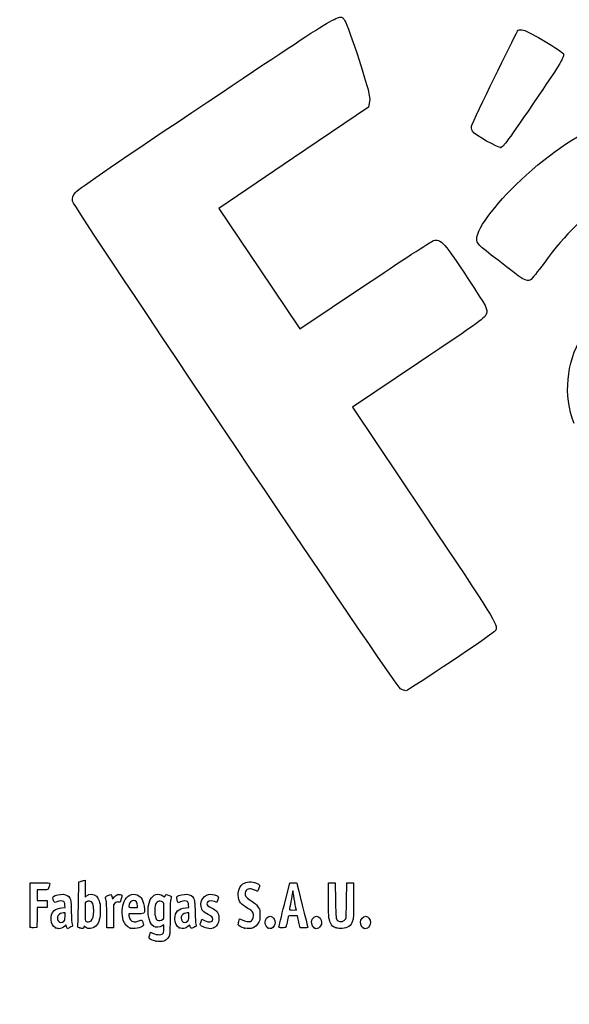
# Model space of a CAD drawing. Units: millimetres. Extents: x 0 to 291, y 0 to 204.
# Drawn here: x 44 to 93, y 0 to 88 of the extents above; entities that cross this region are included whole.
import ezdxf
from ezdxf import colors
from ezdxf.entities.mleader import LeaderData, LeaderLine
from ezdxf.math import Vec2, Vec3

# ---------------------------------------------------------------- set-up
doc = ezdxf.new("R2010")
doc.units = ezdxf.units.MM
doc.layers.add('Predeterminado', color=7, linetype='Continuous')

# ---------------------------------------------------------------- blocks, each defined once
blk = doc.blocks.new('_Dot')
at = {"color": 0, "linetype": 'ByBlock', "lineweight": -2}
blk.add_line((-0.5, 0), (-1, 0), dxfattribs=at)
at = {"color": 0, "linetype": 'ByBlock', "const_width": 0.5}
blk.add_lwpolyline([(-0.25, 0, 1), (0.25, 0, 1)], format="xyb", close=True, dxfattribs=at)
blk = doc.blocks.new('SE17')
at = {"color": 7, "linetype": 'Continuous'}
for p, q in [((55.295, 6.219), (55.364, 6.456)), ((55.364, 6.456), (55.548, 6.374))]:
    blk.add_line(p, q, dxfattribs=at)
blk = doc.blocks.new('SE16')
blk.add_blockref('SE17', (0, 0))
blk = doc.blocks.new('SE19')
at = {"color": 7, "linetype": 'Continuous'}
for p, q in [((56.562, 7.113), (56.413, 7.021)), ((56.562, 6.812), (56.562, 7.113))]:
    blk.add_line(p, q, dxfattribs=at)
blk = doc.blocks.new('SE18')
blk.add_blockref('SE19', (0, 0))
blk = doc.blocks.new('SE21')
at = {"color": 7, "linetype": 'Continuous'}
blk.add_point((55.854, 5.647), dxfattribs=at)
blk = doc.blocks.new('SE20')
blk.add_blockref('SE21', (0, 0))
blk = doc.blocks.new('SE23')
at = {"color": 7, "linetype": 'Continuous'}
for p, q in [((56.562, 7.671), (56.562, 8.375)), ((56.449, 7.582), (56.562, 7.671))]:
    blk.add_line(p, q, dxfattribs=at)
blk = doc.blocks.new('SE22')
blk.add_blockref('SE23', (0, 0))
blk = doc.blocks.new('SE25')
at = {"color": 7, "linetype": 'Continuous'}
blk.add_point((56.449, 7.582), dxfattribs=at)
blk = doc.blocks.new('SE24')
blk.add_blockref('SE25', (0, 0))
blk = doc.blocks.new('SE95')
at = {"color": 7, "linetype": 'Continuous'}
for p, q in [((47.726, 8.665), (47.707, 8.901)), ((47.446, 8.639), (47.726, 8.665))]:
    blk.add_line(p, q, dxfattribs=at)
blk = doc.blocks.new('SE94')
blk.add_blockref('SE95', (0, 0))
blk = doc.blocks.new('SE97')
at = {"color": 7, "linetype": 'Continuous'}
for p, q in [((47.79, 7.105), (47.689, 6.996)), ((47.858, 6.932), (47.79, 7.105)), ((47.926, 6.759), (47.858, 6.932)), ((48.154, 6.873), (47.926, 6.759))]:
    blk.add_line(p, q, dxfattribs=at)
blk = doc.blocks.new('SE96')
blk.add_blockref('SE97', (0, 0))
blk = doc.blocks.new('SE99')
at = {"color": 7, "linetype": 'Continuous'}
blk.add_point((46.875, 6.845), dxfattribs=at)
blk = doc.blocks.new('SE98')
blk.add_blockref('SE99', (0, 0))
blk = doc.blocks.new('SE101')
at = {"color": 7, "linetype": 'Continuous'}
for p, q in [((47.717, 8.18), (47.587, 8.18)), ((47.717, 7.856), (47.717, 8.18))]:
    blk.add_line(p, q, dxfattribs=at)
blk = doc.blocks.new('SE100')
blk.add_blockref('SE101', (0, 0))
blk = doc.blocks.new('SE103')
at = {"color": 7, "linetype": 'Continuous'}
blk.add_point((47.603, 7.426), dxfattribs=at)
blk = doc.blocks.new('SE102')
blk.add_blockref('SE103', (0, 0))
blk = doc.blocks.new('SE105')
at = {"color": 7, "linetype": 'Continuous'}
for p, q in [((48.915, 9.038), (48.941, 10.949)), ((48.941, 10.949), (49.091, 10.998))]:
    blk.add_line(p, q, dxfattribs=at)
blk = doc.blocks.new('SE104')
blk.add_blockref('SE105', (0, 0))
blk = doc.blocks.new('SE107')
at = {"color": 7, "linetype": 'Continuous'}
for p, q in [((49.381, 11.076), (49.52, 11.106)), ((49.52, 11.106), (49.52, 10.348)), ((49.52, 10.348), (49.52, 9.589)), ((49.52, 9.589), (49.65, 9.699))]:
    blk.add_line(p, q, dxfattribs=at)
blk = doc.blocks.new('SE106')
blk.add_blockref('SE107', (0, 0))
blk = doc.blocks.new('SE109')
at = {"color": 7, "linetype": 'Continuous'}
for p, q in [((49.444, 7.023), (49.398, 6.893)), ((49.551, 6.915), (49.444, 7.023))]:
    blk.add_line(p, q, dxfattribs=at)
blk = doc.blocks.new('SE108')
blk.add_blockref('SE109', (0, 0))
blk = doc.blocks.new('SE111')
at = {"color": 7, "linetype": 'Continuous'}
blk.add_point((49.034, 6.84), dxfattribs=at)
blk = doc.blocks.new('SE110')
blk.add_blockref('SE111', (0, 0))
blk = doc.blocks.new('SE113')
at = {"color": 7, "linetype": 'Continuous'}
for p, q in [((49.636, 9.166), (49.52, 9.075)), ((49.52, 9.075), (49.52, 8.265))]:
    blk.add_line(p, q, dxfattribs=at)
blk = doc.blocks.new('SE112')
blk.add_blockref('SE113', (0, 0))
blk = doc.blocks.new('SE115')
at = {"color": 7, "linetype": 'Continuous'}
blk.add_point((50.048, 7.466), dxfattribs=at)
blk = doc.blocks.new('SE114')
blk.add_blockref('SE115', (0, 0))
blk = doc.blocks.new('SE117')
at = {"color": 7, "linetype": 'Continuous'}
for p, q in [((54.088, 8.094), (53.428, 8.094)), ((53.428, 8.094), (53.428, 7.974))]:
    blk.add_line(p, q, dxfattribs=at)
blk = doc.blocks.new('SE116')
blk.add_blockref('SE117', (0, 0))
blk = doc.blocks.new('SE119')
at = {"color": 7, "linetype": 'Continuous'}
blk.add_point((53.535, 6.825), dxfattribs=at)
blk = doc.blocks.new('SE118')
blk.add_blockref('SE119', (0, 0))
blk = doc.blocks.new('SE121')
at = {"color": 7, "linetype": 'Continuous'}
for p, q in [((53.814, 8.652), (54.201, 8.652)), ((54.201, 8.652), (54.201, 8.8))]:
    blk.add_line(p, q, dxfattribs=at)
blk = doc.blocks.new('SE120')
blk.add_blockref('SE121', (0, 0))
blk = doc.blocks.new('SE123')
at = {"color": 7, "linetype": 'Continuous'}
for p, q in [((58.805, 8.665), (58.785, 8.901)), ((58.524, 8.639), (58.805, 8.665))]:
    blk.add_line(p, q, dxfattribs=at)
blk = doc.blocks.new('SE122')
blk.add_blockref('SE123', (0, 0))
blk = doc.blocks.new('SE125')
at = {"color": 7, "linetype": 'Continuous'}
for p, q in [((57.846, 9.088), (57.801, 9.203)), ((58.063, 9.171), (57.846, 9.088))]:
    blk.add_line(p, q, dxfattribs=at)
blk = doc.blocks.new('SE124')
blk.add_blockref('SE125', (0, 0))
blk = doc.blocks.new('SE127')
at = {"color": 7, "linetype": 'Continuous'}
for p, q in [((58.876, 7.119), (58.739, 6.986)), ((58.906, 6.994), (58.876, 7.119))]:
    blk.add_line(p, q, dxfattribs=at)
blk = doc.blocks.new('SE126')
blk.add_blockref('SE127', (0, 0))
blk = doc.blocks.new('SE129')
at = {"color": 7, "linetype": 'Continuous'}
blk.add_point((57.946, 6.848), dxfattribs=at)
blk = doc.blocks.new('SE128')
blk.add_blockref('SE129', (0, 0))
blk = doc.blocks.new('SE131')
at = {"color": 7, "linetype": 'Continuous'}
for p, q in [((58.795, 8.18), (58.665, 8.18)), ((58.795, 7.856), (58.795, 8.18))]:
    blk.add_line(p, q, dxfattribs=at)
blk = doc.blocks.new('SE130')
blk.add_blockref('SE131', (0, 0))
blk = doc.blocks.new('SE133')
at = {"color": 7, "linetype": 'Continuous'}
blk.add_point((58.681, 7.426), dxfattribs=at)
blk = doc.blocks.new('SE132')
blk.add_blockref('SE133', (0, 0))
blk = doc.blocks.new('SE135')
at = {"color": 7, "linetype": 'Continuous'}
for p, q in [((59.891, 7.413), (59.957, 7.606)), ((59.957, 7.606), (60.203, 7.486))]:
    blk.add_line(p, q, dxfattribs=at)
blk = doc.blocks.new('SE134')
blk.add_blockref('SE135', (0, 0))
blk = doc.blocks.new('SE137')
at = {"color": 7, "linetype": 'Continuous'}
blk.add_line((60.286, 6.847), (60.286, 6.847), dxfattribs=at)
blk = doc.blocks.new('SE136')
blk.add_blockref('SE137', (0, 0))
blk = doc.blocks.new('SE139')
at = {"color": 7, "linetype": 'Continuous'}
for p, q in [((63.282, 7.421), (63.351, 7.658)), ((63.351, 7.658), (63.591, 7.548))]:
    blk.add_line(p, q, dxfattribs=at)
blk = doc.blocks.new('SE138')
blk.add_blockref('SE139', (0, 0))
blk = doc.blocks.new('SE141')
at = {"color": 7, "linetype": 'Continuous'}
blk.add_point((63.793, 6.823), dxfattribs=at)
blk = doc.blocks.new('SE140')
blk.add_blockref('SE141', (0, 0))
blk = doc.blocks.new('SE143')
at = {"color": 7, "linetype": 'Continuous'}
blk.add_point((65.891, 6.815), dxfattribs=at)
blk = doc.blocks.new('SE142')
blk.add_blockref('SE143', (0, 0))
blk = doc.blocks.new('SE145')
at = {"color": 7, "linetype": 'Continuous'}
blk.add_point((70.028, 6.852), dxfattribs=at)
blk = doc.blocks.new('SE144')
blk.add_blockref('SE145', (0, 0))
blk = doc.blocks.new('SE147')
at = {"color": 7, "linetype": 'Continuous'}
for p, q in [((71.299, 9.511), (71.312, 10.863)), ((71.312, 10.863), (71.612, 10.863)), ((71.612, 10.863), (71.913, 10.863)), ((71.913, 10.863), (71.934, 9.296))]:
    blk.add_line(p, q, dxfattribs=at)
blk = doc.blocks.new('SE146')
blk.add_blockref('SE147', (0, 0))
blk = doc.blocks.new('SE149')
at = {"color": 7, "linetype": 'Continuous'}
for p, q in [((72.922, 9.296), (72.943, 10.863)), ((72.943, 10.863), (73.244, 10.863)), ((73.244, 10.863), (73.544, 10.863)), ((73.544, 10.863), (73.544, 9.275))]:
    blk.add_line(p, q, dxfattribs=at)
blk = doc.blocks.new('SE148')
blk.add_blockref('SE149', (0, 0))
blk = doc.blocks.new('SE151')
at = {"color": 7, "linetype": 'Continuous'}
blk.add_point((71.988, 6.841), dxfattribs=at)
blk = doc.blocks.new('SE150')
blk.add_blockref('SE151', (0, 0))
blk = doc.blocks.new('SE153')
at = {"color": 7, "linetype": 'Continuous'}
blk.add_point((74.415, 6.838), dxfattribs=at)
blk = doc.blocks.new('SE152')
blk.add_blockref('SE153', (0, 0))
blk = doc.blocks.new('SE183')
at = {"color": 7, "linetype": 'Continuous'}
for p, q in [((44.593, 8.91), (44.604, 10.863)), ((44.604, 10.863), (45.473, 10.875))]:
    blk.add_line(p, q, dxfattribs=at)
blk = doc.blocks.new('SE182')
blk.add_blockref('SE183', (0, 0))
blk = doc.blocks.new('SE185')
at = {"color": 7, "linetype": 'Continuous'}
for p, q in [((45.693, 10.241), (45.226, 10.241)), ((45.226, 10.241), (45.226, 9.77)), ((45.226, 9.77), (45.226, 9.299)), ((45.226, 9.299), (45.666, 9.287)), ((45.666, 9.287), (46.107, 9.275)), ((46.107, 9.275), (46.107, 8.974)), ((46.107, 8.974), (46.107, 8.674)), ((45.228, 8.649), (45.216, 7.76)), ((45.667, 8.661), (45.228, 8.649)), ((46.107, 8.674), (45.667, 8.661)), ((45.216, 7.76), (45.205, 6.87)), ((45.205, 6.87), (44.914, 6.857))]:
    blk.add_line(p, q, dxfattribs=at)
blk = doc.blocks.new('SE184')
blk.add_blockref('SE185', (0, 0))
blk = doc.blocks.new('SE187')
at = {"color": 7, "linetype": 'Continuous'}
blk.add_point((44.603, 6.9), dxfattribs=at)
blk = doc.blocks.new('SE186')
blk.add_blockref('SE187', (0, 0))
blk = doc.blocks.new('SE189')
at = {"color": 7, "linetype": 'Continuous'}
for p, q in [((51.927, 9.584), (51.972, 9.421)), ((51.972, 9.421), (52.152, 9.62))]:
    blk.add_line(p, q, dxfattribs=at)
blk = doc.blocks.new('SE188')
blk.add_blockref('SE189', (0, 0))
blk = doc.blocks.new('SE191')
at = {"color": 7, "linetype": 'Continuous'}
for p, q in [((52.655, 9.133), (52.485, 9.155)), ((52.747, 9.436), (52.655, 9.133))]:
    blk.add_line(p, q, dxfattribs=at)
blk = doc.blocks.new('SE190')
blk.add_blockref('SE191', (0, 0))
blk = doc.blocks.new('SE193')
at = {"color": 7, "linetype": 'Continuous'}
for p, q in [((52.184, 9.047), (52.054, 8.916)), ((52.054, 8.916), (52.054, 7.882)), ((51.452, 6.849), (51.451, 7.954)), ((51.451, 7.954), (51.451, 7.954)), ((52.054, 7.882), (52.054, 6.849)), ((51.753, 6.849), (51.452, 6.849)), ((52.054, 6.849), (51.753, 6.849))]:
    blk.add_line(p, q, dxfattribs=at)
blk = doc.blocks.new('SE192')
blk.add_blockref('SE193', (0, 0))
blk = doc.blocks.new('SE195')
at = {"color": 7, "linetype": 'Continuous'}
for p, q in [((67.352, 8.931), (67.834, 10.863)), ((67.834, 10.863), (68.13, 10.876))]:
    blk.add_line(p, q, dxfattribs=at)
blk = doc.blocks.new('SE194')
blk.add_blockref('SE195', (0, 0))
blk = doc.blocks.new('SE197')
at = {"color": 7, "linetype": 'Continuous'}
for p, q in [((68.77, 6.849), (68.716, 7.096)), ((69.107, 6.849), (68.77, 6.849))]:
    blk.add_line(p, q, dxfattribs=at)
blk = doc.blocks.new('SE196')
blk.add_blockref('SE197', (0, 0))
blk = doc.blocks.new('SE199')
at = {"color": 7, "linetype": 'Continuous'}
for p, q in [((68.533, 7.922), (68.132, 7.922)), ((68.597, 7.632), (68.533, 7.922))]:
    blk.add_line(p, q, dxfattribs=at)
blk = doc.blocks.new('SE198')
blk.add_blockref('SE199', (0, 0))
blk = doc.blocks.new('SE201')
at = {"color": 7, "linetype": 'Continuous'}
blk.add_point((66.869, 6.924), dxfattribs=at)
blk = doc.blocks.new('SE200')
blk.add_blockref('SE201', (0, 0))
blk = doc.blocks.new('SE203')
at = {"color": 7, "linetype": 'Continuous'}
blk.add_point((68.413, 8.448), dxfattribs=at)
blk = doc.blocks.new('SE202')
blk.add_blockref('SE203', (0, 0))
blk = doc.blocks.new('SE337')
at = {"color": 7, "linetype": 'Continuous'}
for p, q in [((74.875, 80.29), (68.186, 75.749)), ((74.976, 80.801), (74.875, 80.29)), ((68.186, 75.749), (61.498, 71.208)), ((61.498, 71.208), (65.116, 65.822)), ((65.116, 65.822), (68.735, 60.436)), ((68.735, 60.436), (74.539, 64.328))]:
    blk.add_line(p, q, dxfattribs=at)
blk = doc.blocks.new('SE336')
blk.add_blockref('SE337', (0, 0))
blk = doc.blocks.new('SE339')
at = {"color": 7, "linetype": 'Continuous'}
for p, q in [((79.377, 57.417), (73.443, 53.43)), ((73.443, 53.43), (79.808, 43.956))]:
    blk.add_line(p, q, dxfattribs=at)
blk = doc.blocks.new('SE338')
blk.add_blockref('SE339', (0, 0))
blk = doc.blocks.new('SE341')
at = {"color": 7, "linetype": 'Continuous'}
blk.add_line((78.244, 28.068), (78.244, 28.068), dxfattribs=at)
blk = doc.blocks.new('SE340')
blk.add_blockref('SE341', (0, 0))
blk = doc.blocks.new('SE349')
at = {"color": 7, "linetype": 'Continuous'}
blk.add_point((86.746, 76.681), dxfattribs=at)
blk = doc.blocks.new('SE348')
blk.add_blockref('SE349', (0, 0))

msp = doc.modelspace()

# ---------------------------------------------------------------- linework, layer by layer
at = {"color": 7, "linetype": 'Continuous'}
for points in [[(60.5081, 80.769), (72.9506, 89.0782), (72.309, 88.6999), (72.7767, 88.0039)], [(72.7767, 88.0039), (72.9021, 87.8173), (73.4707, 86.2355), (74.0403, 84.4889)], [(84.1694, 78.7441), (84.9557, 80.5032), (88.1806, 87.093), (88.2916, 87.1676)], [(88.2916, 87.1676), (88.3704, 87.2206), (88.5791, 87.2262), (88.7555, 87.1802)], [(88.7555, 87.1802), (89.3447, 87.0264), (92.2046, 85.3241), (92.3364, 85.0487)], [(92.3364, 85.0487), (92.4446, 84.8229), (92.0741, 84.201), (90.1428, 81.3663)], [(74.0403, 84.4889), (74.8598, 81.9759), (75.055, 81.2063), (74.9756, 80.8015)], [(90.1428, 81.3663), (87.223, 77.0809), (86.9759, 76.7401), (86.7457, 76.6814)], [(48.6892, 72.691), (48.9544, 72.9957), (52.6308, 75.5085), (60.5081, 80.769)], [(88.9969, 74.2035), (94.7093, 79.3011), (99.4666, 80.7493), (103.2178, 78.5324)], [(84.1963, 78.1316), (84.0948, 78.2827), (84.083, 78.5509), (84.1694, 78.7441)], [(86.7457, 76.6814), (86.4925, 76.6169), (84.4231, 77.7941), (84.1963, 78.1316)], [(84.5737, 68.4925), (84.5626, 69.4488), (86.5628, 72.0312), (88.9969, 74.2035)], [(48.3907, 71.8769), (48.3301, 72.1377), (48.4192, 72.3807), (48.6892, 72.691)], [(77.7481, 28.2335), (77.352, 28.4471), (48.5238, 71.3037), (48.3907, 71.8769)], [(95.9351, 71.4603), (94.2498, 70.6391), (92.6248, 69.0764), (90.6011, 66.3309)], [(74.5388, 64.3284), (77.731, 66.469), (80.5119, 68.2793), (80.7188, 68.3513)], [(80.7188, 68.3513), (81.3145, 68.5587), (81.7559, 68.0703), (83.7841, 64.9601)], [(86.4818, 66.5794), (84.6527, 68.0077), (84.5785, 68.0822), (84.5737, 68.4925)], [(89.3723, 64.8164), (89.0739, 64.6159), (88.7188, 64.8325), (86.4818, 66.5794)], [(90.6011, 66.3309), (90.0478, 65.5802), (89.4948, 64.8987), (89.3723, 64.8164)], [(83.7841, 64.9601), (85.5492, 62.2532), (85.5645, 62.2242), (85.4388, 61.8162)], [(85.4388, 61.8162), (85.3177, 61.4231), (85.0432, 61.2239), (79.3774, 57.417)], [(93.2868, 51.9715), (92.3339, 54.5845), (92.5774, 57.3081), (93.9822, 59.7511)], [(79.8079, 43.9564), (86.1249, 34.5549), (86.4956, 33.955), (86.2849, 33.474)], [(86.2849, 33.474), (86.1817, 33.2382), (78.4925, 28.0685), (78.2442, 28.0676)], [(78.244, 28.0678), (78.1408, 28.0675), (77.9176, 28.142), (77.7481, 28.2335)], [(45.4732, 10.8751), (46.2415, 10.8853), (46.3427, 10.8788), (46.3427, 10.8189)], [(46.3427, 10.8189), (46.3427, 10.7077), (46.2477, 10.3522), (46.2025, 10.2945)], [(49.0908, 10.9976), (49.1735, 11.0243), (49.3039, 11.0598), (49.3807, 11.0763)], [(63.2327, 9.9332), (63.2669, 10.2999), (63.4318, 10.6408), (63.6406, 10.7765)], [(63.6406, 10.7765), (63.9788, 10.9965), (64.429, 11.0187), (64.853, 10.8363)], [(64.853, 10.8363), (65.1599, 10.7043), (65.1779, 10.6686), (65.0812, 10.3842)], [(68.1299, 10.8763), (68.2929, 10.8833), (68.4411, 10.8737), (68.4593, 10.8548)], [(68.4593, 10.8548), (68.4869, 10.8261), (69.4438, 6.959), (69.4438, 6.876)], [(46.2025, 10.2945), (46.1735, 10.2574), (46.016, 10.2408), (45.6934, 10.2408)], [(46.6819, 9.6572), (46.8013, 9.7652), (47.2796, 9.867), (47.5518, 9.8423)], [(47.5518, 9.8423), (47.8577, 9.8146), (48.0242, 9.7178), (48.1525, 9.4933)], [(49.6503, 9.6986), (49.9033, 9.9114), (50.2806, 9.8991), (50.5215, 9.6702)], [(51.3486, 9.5116), (51.322, 9.6099), (51.3415, 9.6305), (51.5642, 9.7397)], [(51.5642, 9.7397), (51.8365, 9.8733), (51.8483, 9.8682), (51.9269, 9.5842)], [(52.1523, 9.6195), (52.2948, 9.7761), (52.3687, 9.8222), (52.5044, 9.8393)], [(52.5044, 9.8393), (52.6158, 9.8533), (52.7048, 9.8394), (52.7576, 9.8)], [(52.7576, 9.8), (52.8372, 9.7403), (52.837, 9.7327), (52.7468, 9.4358)], [(53.0034, 9.2103), (53.2292, 9.7229), (53.7453, 9.974), (54.1906, 9.7879)], [(54.1906, 9.7879), (54.584, 9.6235), (54.7519, 9.2867), (54.8267, 8.5123)], [(55.3542, 9.3708), (55.5951, 9.8431), (56.0645, 9.9817), (56.4838, 9.7042)], [(56.4838, 9.7042), (56.6348, 9.6043), (56.6442, 9.603), (56.6686, 9.6798)], [(56.6686, 9.6798), (56.7231, 9.8513), (56.7998, 9.8659), (57.0311, 9.7487)], [(57.0311, 9.7487), (57.151, 9.688), (57.249, 9.6337), (57.2487, 9.6282)], [(57.7738, 9.6726), (57.8901, 9.769), (58.3759, 9.8654), (58.63, 9.8423)], [(58.63, 9.8423), (58.9359, 9.8146), (59.1024, 9.7178), (59.2307, 9.4933)], [(59.8932, 8.7515), (59.7913, 9.3137), (60.2113, 9.8531), (60.7516, 9.8541)], [(60.7516, 9.8541), (60.9169, 9.8544), (61.2814, 9.7479), (61.3921, 9.667)], [(63.8739, 8.713), (63.3622, 9.0164), (63.1795, 9.3641), (63.2327, 9.9332)], [(63.8339, 9.9616), (63.8031, 9.7264), (63.9357, 9.5423), (64.2911, 9.3267)], [(64.699, 10.2172), (64.277, 10.4416), (63.8815, 10.3247), (63.8339, 9.9616)], [(64.9523, 10.1258), (64.9263, 10.1159), (64.8123, 10.157), (64.699, 10.2172)], [(65.0812, 10.3842), (65.0364, 10.2521), (64.9783, 10.1358), (64.9523, 10.1258)], [(68.0689, 9.9939), (68.0684, 9.9054), (68.0105, 9.5431), (67.9402, 9.1888)], [(68.1127, 10.1549), (68.0891, 10.1549), (68.0694, 10.0825), (68.0689, 9.9939)], [(68.1556, 10.0086), (68.1556, 10.0891), (68.1363, 10.1549), (68.1127, 10.1549)], [(68.2844, 9.1605), (68.2136, 9.5465), (68.1556, 9.9281), (68.1556, 10.0086)], [(44.6027, 6.9004), (44.5909, 6.931), (44.5864, 7.8352), (44.5925, 8.9097)], [(46.6644, 9.3833), (46.6157, 9.5682), (46.6176, 9.5991), (46.6819, 9.6572)], [(46.9873, 9.1715), (46.7461, 9.0798), (46.7442, 9.0811), (46.6644, 9.3833)], [(47.6079, 9.1953), (47.496, 9.2771), (47.2392, 9.2672), (46.9873, 9.1715)], [(47.7067, 8.9013), (47.6932, 9.065), (47.6629, 9.155), (47.6079, 9.1953)], [(48.1525, 9.4933), (48.2473, 9.3272), (48.2541, 9.2628), (48.2781, 8.3086)], [(48.8583, 7.0183), (48.8759, 7.0785), (48.9015, 7.9875), (48.9154, 9.0384)], [(49.9001, 9.2446), (49.7993, 9.2533), (49.7147, 9.2282), (49.636, 9.1663)], [(50.2921, 8.3486), (50.2902, 8.9429), (50.1684, 9.2214), (49.9001, 9.2446)], [(50.5215, 9.6702), (50.6024, 9.5933), (50.7107, 9.4183), (50.7663, 9.2747)], [(50.7663, 9.2747), (50.8521, 9.053), (50.8665, 8.9362), (50.8694, 8.4374)], [(51.4506, 7.9543), (51.4489, 8.9669), (51.4338, 9.1969), (51.3486, 9.5116)], [(52.4851, 9.1553), (52.3376, 9.1751), (52.2982, 9.1609), (52.1845, 9.0472)], [(52.9354, 7.4973), (52.7796, 8.0142), (52.8096, 8.7705), (53.0034, 9.2103)], [(53.4695, 8.9491), (53.3847, 8.6531), (53.3859, 8.6521), (53.8141, 8.6521)], [(53.84, 9.2962), (53.6735, 9.2962), (53.5307, 9.1624), (53.4695, 8.9491)], [(54.2005, 8.7996), (54.2005, 9.1037), (54.0608, 9.2962), (53.84, 9.2962)], [(55.6604, 6.9684), (55.145, 7.2516), (54.9706, 8.6191), (55.3542, 9.3708)], [(55.7879, 8.8182), (55.6802, 8.3692), (55.7895, 7.5944), (55.9709, 7.5215)], [(56.4633, 9.1443), (56.1589, 9.3437), (55.8819, 9.21), (55.7879, 8.8182)], [(56.5622, 8.3751), (56.5622, 9.0629), (56.5598, 9.081), (56.4633, 9.1443)], [(57.1848, 9.382), (57.1351, 9.197), (57.1212, 8.8437), (57.1206, 7.7504)], [(57.2487, 9.6282), (57.2483, 9.6227), (57.2196, 9.5119), (57.1848, 9.382)], [(57.8007, 9.2028), (57.7199, 9.4092), (57.7079, 9.6179), (57.7738, 9.6726)], [(58.6861, 9.1953), (58.5739, 9.2773), (58.3172, 9.2671), (58.0632, 9.1706)], [(58.7849, 8.9013), (58.7714, 9.065), (58.7411, 9.155), (58.6861, 9.1953)], [(59.2307, 9.4933), (59.3255, 9.3272), (59.3323, 9.2628), (59.3563, 8.3086)], [(61.1137, 9.1888), (60.7203, 9.3276), (60.4267, 9.2419), (60.4267, 8.9881)], [(60.4267, 8.9881), (60.4267, 8.8513), (60.5042, 8.784), (60.8775, 8.5968)], [(61.3101, 9.1244), (61.3025, 9.1244), (61.2141, 9.1534), (61.1137, 9.1888)], [(61.3999, 9.3651), (61.3581, 9.2327), (61.3177, 9.1244), (61.3101, 9.1244)], [(61.3921, 9.667), (61.4737, 9.6073), (61.4739, 9.5999), (61.3999, 9.3651)], [(64.2911, 9.3267), (64.7154, 9.0694), (64.9037, 8.8991), (65.0438, 8.6463)], [(66.8694, 6.9238), (66.8705, 6.9651), (67.0878, 7.8684), (67.3525, 8.9312)], [(67.9402, 9.1888), (67.87, 8.8346), (67.8124, 8.5206), (67.8123, 8.4911)], [(68.4132, 8.4481), (68.4132, 8.454), (68.3553, 8.7746), (68.2844, 9.1605)], [(71.4778, 7.2893), (71.3199, 7.6006), (71.2856, 8.0275), (71.2992, 9.5109)], [(71.9342, 9.2962), (71.9568, 7.649), (71.9614, 7.6118), (72.1588, 7.4735)], [(72.8464, 7.6345), (72.8859, 7.7035), (72.9061, 8.1499), (72.9218, 9.2962)], [(73.5444, 9.2747), (73.5444, 7.8426), (73.5367, 7.6636), (73.4654, 7.4592)], [(46.875, 6.8447), (46.4081, 7.0567), (46.3219, 8.002), (46.7348, 8.3817)], [(46.7348, 8.3817), (46.8872, 8.5217), (47.13, 8.6097), (47.4456, 8.6392)], [(47.0998, 7.96), (47.0019, 7.8203), (47.0109, 7.5712), (47.1187, 7.4341)], [(47.5866, 8.1798), (47.406, 8.1798), (47.1832, 8.0792), (47.0998, 7.96)], [(48.2781, 8.3086), (48.2947, 7.646), (48.3223, 7.2508), (48.3585, 7.1578)], [(49.5202, 8.2646), (49.5202, 7.538), (49.528, 7.4495), (49.5953, 7.4103)], [(50.0475, 7.4663), (50.1963, 7.6042), (50.2933, 7.9542), (50.2921, 8.3486)], [(50.8694, 8.4374), (50.8737, 7.696), (50.7714, 7.3157), (50.4926, 7.0369)], [(53.4276, 7.9742), (53.4276, 7.9083), (53.4711, 7.7682), (53.5242, 7.6629)], [(54.8267, 8.5123), (54.8676, 8.0885), (54.8771, 8.0939), (54.0879, 8.0939)], [(57.5511, 7.6645), (57.5522, 8.2688), (57.86, 8.5772), (58.5238, 8.6392)], [(58.178, 7.96), (58.0801, 7.8203), (58.0891, 7.5712), (58.197, 7.4341)], [(58.6648, 8.1798), (58.4842, 8.1798), (58.2614, 8.0792), (58.178, 7.96)], [(59.3563, 8.3086), (59.3729, 7.646), (59.4005, 7.2508), (59.4368, 7.1578)], [(60.5441, 8.0321), (60.0922, 8.252), (59.9565, 8.402), (59.8932, 8.7515)], [(60.9419, 7.617), (60.9419, 7.7903), (60.8554, 7.8806), (60.5441, 8.0321)], [(60.8775, 8.5968), (61.0428, 8.5139), (61.2206, 8.4004), (61.2726, 8.3445)], [(61.2726, 8.3445), (61.5776, 8.0171), (61.5778, 7.3814), (61.273, 7.0343)], [(64.5916, 7.9135), (64.592, 8.2449), (64.5107, 8.3353), (63.8739, 8.713)], [(65.0438, 8.6463), (65.1614, 8.4339), (65.1714, 8.3824), (65.1714, 7.9865)], [(65.1714, 7.9865), (65.1713, 7.6024), (65.159, 7.5338), (65.0548, 7.3361)], [(67.8123, 8.4911), (67.8123, 8.4532), (67.9008, 8.4374), (68.1127, 8.4374)], [(68.1127, 8.4374), (68.278, 8.4374), (68.4133, 8.4422), (68.4132, 8.4481)], [(47.1187, 7.4341), (47.2367, 7.2842), (47.4462, 7.2808), (47.6032, 7.4263)], [(47.6032, 7.4263), (47.7067, 7.5222), (47.7168, 7.5604), (47.7168, 7.8557)], [(48.3585, 7.1578), (48.3889, 7.0798), (48.4067, 7.0097), (48.398, 7.0019)], [(49.5953, 7.4103), (49.7285, 7.3328), (49.9304, 7.3578), (50.0475, 7.4663)], [(53.535, 6.8245), (53.2877, 6.9161), (53.0201, 7.2163), (52.9354, 7.4973)], [(53.5242, 7.6629), (53.6038, 7.5052), (53.6537, 7.4609), (53.8064, 7.4126)], [(53.8064, 7.4126), (53.9728, 7.3599), (54.0169, 7.3625), (54.2357, 7.4375)], [(54.2357, 7.4375), (54.3699, 7.4835), (54.5074, 7.5293), (54.5414, 7.5391)], [(54.5414, 7.5391), (54.5833, 7.5514), (54.6298, 7.4849), (54.6863, 7.3318)], [(54.6863, 7.3318), (54.7574, 7.139), (54.7609, 7.0962), (54.7104, 7.035)], [(55.9709, 7.5215), (56.1049, 7.4675), (56.3418, 7.4974), (56.449, 7.5817)], [(57.1206, 7.7504), (57.1201, 6.8663), (57.1025, 6.2923), (57.0725, 6.1841)], [(57.9457, 6.8481), (57.696, 6.9614), (57.5504, 7.2627), (57.5511, 7.6645)], [(58.197, 7.4341), (58.3149, 7.2842), (58.5244, 7.2808), (58.6814, 7.4263)], [(58.6814, 7.4263), (58.7849, 7.5222), (58.795, 7.5604), (58.795, 7.8557)], [(59.4368, 7.1578), (59.4671, 7.0798), (59.4849, 7.0097), (59.4762, 7.0019)], [(59.8255, 7.1426), (59.8255, 7.185), (59.8551, 7.3066), (59.8912, 7.4127)], [(60.2863, 6.8466), (59.9769, 6.9454), (59.8255, 7.0427), (59.8255, 7.1426)], [(60.2025, 7.4857), (60.611, 7.2863), (60.9419, 7.3451), (60.9419, 7.617)], [(63.226, 7.1171), (63.2188, 7.154), (63.2439, 7.2907), (63.2818, 7.421)], [(63.7932, 6.8232), (63.513, 6.8912), (63.2429, 7.0312), (63.226, 7.1171)], [(63.5909, 7.5478), (63.8513, 7.4286), (64.1351, 7.3799), (64.3114, 7.4242)], [(65.0548, 7.3361), (64.7971, 6.8474), (64.3845, 6.6797), (63.7932, 6.8232)], [(64.3114, 7.4242), (64.4628, 7.4622), (64.5914, 7.6866), (64.5916, 7.9135)], [(65.6222, 7.3363), (65.6222, 7.5965), (65.8592, 7.8792), (66.0773, 7.8792)], [(65.8914, 6.8148), (65.7778, 6.8697), (65.6222, 7.171), (65.6222, 7.3363)], [(66.0773, 7.8792), (66.2076, 7.8792), (66.3854, 7.7502), (66.4538, 7.6062)], [(66.4538, 7.6062), (66.5464, 7.411), (66.5424, 7.225), (66.4415, 7.0272)], [(67.5985, 7.3494), (67.5509, 7.117), (67.501, 6.9093), (67.4877, 6.8878)], [(67.7086, 7.847), (67.6956, 7.8056), (67.6461, 7.5817), (67.5985, 7.3494)], [(68.1324, 7.9221), (67.7887, 7.9221), (67.7287, 7.9115), (67.7086, 7.847)], [(68.7161, 7.0955), (68.6862, 7.2313), (68.6328, 7.4729), (68.5973, 7.6323)], [(70.0284, 6.8524), (69.7922, 7.0383), (69.7262, 7.3294), (69.8575, 7.6062)], [(69.8575, 7.6062), (69.9267, 7.752), (70.104, 7.8792), (70.2382, 7.8792)], [(70.2382, 7.8792), (70.4644, 7.8792), (70.689, 7.6023), (70.689, 7.3235)], [(70.689, 7.3235), (70.689, 7.1369), (70.5467, 6.8758), (70.4113, 6.8142)], [(71.9878, 6.8407), (71.7096, 6.9403), (71.6106, 7.0274), (71.4778, 7.2893)], [(72.1588, 7.4735), (72.3635, 7.3301), (72.72, 7.4136), (72.8464, 7.6345)], [(73.4654, 7.4592), (73.3098, 7.0127), (73.0292, 6.8111), (72.519, 6.7791)], [(74.1671, 7.3476), (74.1671, 7.6035), (74.4009, 7.8792), (74.6179, 7.8792)], [(74.4149, 6.8377), (74.2892, 6.9156), (74.1671, 7.167), (74.1671, 7.3476)], [(74.6179, 7.8792), (74.8441, 7.8792), (75.0688, 7.6023), (75.0688, 7.3235)], [(75.0688, 7.3235), (75.0688, 7.1369), (74.9264, 6.8758), (74.7911, 6.8142)], [(44.9144, 6.8574), (44.7066, 6.8483), (44.6179, 6.8605), (44.6027, 6.9004)], [(47.1707, 6.7637), (47.105, 6.7643), (46.9719, 6.8007), (46.875, 6.8447)], [(47.689, 6.9962), (47.5689, 6.8666), (47.3366, 6.7624), (47.1707, 6.7637)], [(48.398, 7.0019), (48.3894, 6.9941), (48.2797, 6.9362), (48.1543, 6.8732)], [(49.0338, 6.8399), (48.8417, 6.9037), (48.8288, 6.9168), (48.8583, 7.0183)], [(49.3982, 6.8928), (49.3473, 6.7466), (49.3245, 6.7433), (49.0338, 6.8399)], [(50.4926, 7.0369), (50.192, 6.7363), (49.783, 6.6835), (49.5511, 6.9153)], [(54.7104, 7.035), (54.5362, 6.8239), (53.8624, 6.7033), (53.535, 6.8245)], [(55.2398, 5.9119), (55.2324, 5.9504), (55.2573, 6.0884), (55.2952, 6.2187)], [(55.5484, 6.374), (56.0201, 6.1653), (56.4358, 6.1785), (56.5219, 6.4048)], [(56.4127, 7.0209), (56.1975, 6.8879), (55.8509, 6.8637), (55.6604, 6.9684)], [(56.5219, 6.4048), (56.544, 6.4631), (56.5622, 6.6463), (56.5622, 6.812)], [(57.0725, 6.1841), (57.0464, 6.0901), (56.9543, 5.9425), (56.8678, 5.856)], [(58.7389, 6.9862), (58.4929, 6.7489), (58.2553, 6.7075), (57.9457, 6.8481)], [(59.2392, 6.8767), (58.9967, 6.7549), (58.9601, 6.7678), (58.9059, 6.9943)], [(59.4762, 7.0019), (59.4676, 6.9942), (59.3609, 6.9378), (59.2392, 6.8767)], [(61.273, 7.0343), (61.0276, 6.7547), (60.7431, 6.7006), (60.2863, 6.8466)], [(66.4415, 7.0272), (66.3222, 6.7933), (66.1077, 6.7105), (65.8914, 6.8148)], [(67.1655, 6.8486), (66.9096, 6.8486), (66.8677, 6.8593), (66.8694, 6.9238)], [(67.4877, 6.8878), (67.4744, 6.8663), (67.3294, 6.8486), (67.1655, 6.8486)], [(69.4438, 6.876), (69.4438, 6.861), (69.2923, 6.8486), (69.1071, 6.8486)], [(70.4113, 6.8142), (70.2505, 6.7409), (70.1585, 6.7501), (70.0284, 6.8524)], [(72.519, 6.7791), (72.2903, 6.7648), (72.1566, 6.7803), (71.9878, 6.8407)], [(74.7911, 6.8142), (74.6404, 6.7455), (74.555, 6.7509), (74.4149, 6.8377)], [(55.8537, 5.6474), (55.5606, 5.7064), (55.2539, 5.8385), (55.2398, 5.9119)], [(56.8678, 5.856), (56.6359, 5.6241), (56.3063, 5.5563), (55.8537, 5.6474)]]:
    msp.add_open_spline(points, degree=3, dxfattribs=at)

# ---------------------------------------------------------------- block references
for name in ['SE336', 'SE348', 'SE338', 'SE340', 'SE182', 'SE104', 'SE106', 'SE194', 'SE146', 'SE148', 'SE184', 'SE94', 'SE112', 'SE192', 'SE188', 'SE190', 'SE124', 'SE122', 'SE100', 'SE116', 'SE120', 'SE22', 'SE130', 'SE202', 'SE102', 'SE96', 'SE114', 'SE18', 'SE24', 'SE132', 'SE126', 'SE134', 'SE138', 'SE198', 'SE196', 'SE186', 'SE98', 'SE110', 'SE108', 'SE118', 'SE16', 'SE128', 'SE136', 'SE140', 'SE142', 'SE200', 'SE144', 'SE150', 'SE152', 'SE20']:
    msp.add_blockref(name, (0, 0))

# ---------------------------------------------------------------- leaders
at = {"layer": 'Predeterminado', "color": 7, "linetype": 'Continuous'}
ml = msp.add_multileader_mtext('Standard', dxfattribs=at)
ml.set_content('{\\pxsm0.9;\\fArial TUR|b0||i0||c0|p34;\\W1.;Noray tipo Marina Badalona de 20 Kgrs - 10 Tn.\\P}', color=256)
ml.set_leader_properties()
ml.set_arrow_properties(name='DOT')
ml.build(insert=Vec2(0, 0))
ml.multileader.update_dxf_attribs({"leader_type": 0, "dogleg_length": 0, "arrow_head_size": 2.5})
ctx = ml.context
ctx.base_point, ctx.char_height, ctx.arrow_head_size, ctx.landing_gap_size = Vec3(6.6394, 191.8973), 2.5, 2.5, 0.875
notes = []
notes.append((ctx, [(0, (0, 0, 0), (0, 0), (1, 0), 1, [])]))
ctx.mtext.insert = Vec3(8.6394, 193.5136)
for ctx, leaders in notes:
    for number, flags, end, landing, length, lines in leaders:
        leader = LeaderData()
        leader.index, (leader.has_last_leader_line, leader.has_dogleg_vector, leader.attachment_direction) = number, flags
        leader.last_leader_point, leader.dogleg_vector, leader.dogleg_length = Vec3(end), Vec3(landing), length
        for number, points, colour, breaks in lines:
            line = LeaderLine()
            line.index, line.vertices, line.color, line.breaks = number, Vec3.list(points), colors.encode_raw_color(colour), breaks
            leader.lines.append(line)
        ctx.leaders.append(leader)

doc.saveas('drawing.dxf')
